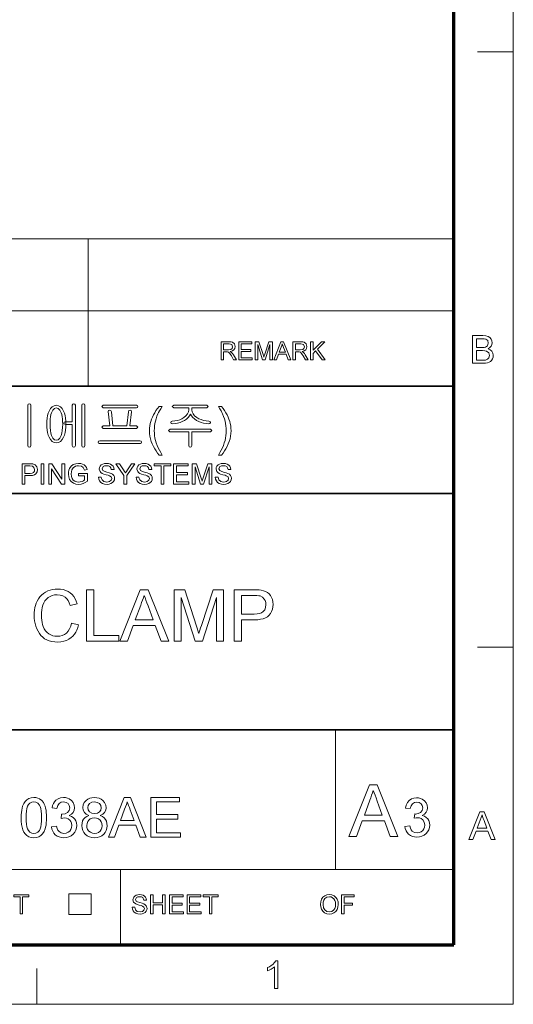
# Model space of a CAD drawing. Extents: x 8 to 406, y 8 to 280.
# Drawn here: x 363 to 406, y 8 to 94 of the extents above; entities that cross this region are included whole.
import ezdxf

# ---------------------------------------------------------------- set-up
doc = ezdxf.new("R2010")
doc.units = 0

msp = doc.modelspace()

# ---------------------------------------------------------------- linework, layer by layer
at = {"color": 11, "lineweight": 13}
for p, q in [((406.5, 7.5), (406.5, 280.5)), ((7.5, 7.5), (406.5, 7.5))]:
    msp.add_line(p, q, dxfattribs=at)
at = {"color": 150, "lineweight": 70}
for p, q in [((401.25, 12.75), (401.25, 275.25)), ((12.75, 12.75), (401.25, 12.75))]:
    msp.add_line(p, q, dxfattribs=at)
at = {"color": 7, "lineweight": 13, "ltscale": 0.07875}
for p, q in [((403.35, 91.5), (406.5, 91.5)), ((403.35, 39), (406.5, 39)), ((364.5, 7.5), (364.5, 10.65))]:
    msp.add_line(p, q, dxfattribs=at)
at = {"color": 7, "lineweight": 13}
for p, q in [((273.321, 75.01), (401.25, 75.01)), ((273.321, 68.66), (401.25, 68.66)), ((315.964, 19.383), (401.25, 19.383))]:
    msp.add_line(p, q, dxfattribs=at)
at = {"color": 7, "lineweight": 13, "ltscale": 0.158747}
msp.add_line((369.031, 68.66), (369.031, 75.01), dxfattribs=at)
at = {"color": 7, "lineweight": 13, "ltscale": 0.165834}
for p, q in [((369.031, 62.027), (369.031, 68.66)), ((371.874, 12.75), (371.874, 19.383))]:
    msp.add_line(p, q, dxfattribs=at)
at = {"color": 7, "lineweight": 35}
for p, q in [((230.678, 62.027), (401.25, 62.027)), ((315.964, 52.55), (401.25, 52.55)), ((230.678, 31.702), (401.25, 31.702))]:
    msp.add_line(p, q, dxfattribs=at)
at = {"color": 7, "lineweight": 13, "ltscale": 0.307978}
msp.add_line((390.826, 19.383), (390.826, 31.702), dxfattribs=at)
at = {"color": 7, "lineweight": 13, "ltscale": 0.045576}
for p, q in [((367.307, 15.43), (367.307, 17.253)), ((369.294, 15.43), (369.294, 17.253))]:
    msp.add_line(p, q, dxfattribs=at)
at = {"color": 7, "lineweight": 13, "ltscale": 0.049662}
for p, q in [((367.307, 17.253), (369.294, 17.253)), ((367.307, 15.43), (369.294, 15.43))]:
    msp.add_line(p, q, dxfattribs=at)
at = {"color": 7, "lineweight": 13}
for points in [[(402.913, 64.034), (402.913, 66.466), (403.828, 66.466), (404.08, 66.448), (404.277, 66.392), (404.427, 66.297), (404.541, 66.163), (404.613, 66.004), (404.637, 65.838), (404.614, 65.685), (404.547, 65.542), (404.434, 65.416), (404.276, 65.318), (404.473, 65.231), (404.618, 65.098), (404.708, 64.93), (404.738, 64.733), (404.72, 64.57), (404.666, 64.418), (404.586, 64.289), (404.489, 64.193), (404.37, 64.124), (404.225, 64.074), (404.047, 64.044), (403.835, 64.034)], [(403.251, 65.419), (403.761, 65.419), (403.939, 65.426), (404.059, 65.449), (404.238, 65.577), (404.299, 65.802), (404.242, 66.027), (404.081, 66.16), (403.939, 66.187), (403.723, 66.196), (403.251, 66.196)], [(380.744, 64.343), (380.744, 65.926), (381.436, 65.926), (381.614, 65.915), (381.744, 65.884), (381.912, 65.734), (381.975, 65.497), (381.949, 65.342), (381.871, 65.215), (381.738, 65.121), (381.548, 65.069), (381.67, 64.99), (381.756, 64.894), (381.837, 64.777), (382.1, 64.343), (381.847, 64.343), (381.647, 64.675), (381.566, 64.802), (381.502, 64.895), (381.4, 64.999), (381.308, 65.039), (381.197, 65.047), (380.964, 65.047), (380.964, 64.343)], [(380.964, 65.223), (381.395, 65.223), (381.606, 65.252), (381.717, 65.348), (381.756, 65.491), (381.681, 65.677), (381.444, 65.75), (380.964, 65.75)], [(382.298, 64.343), (382.298, 65.926), (383.442, 65.926), (383.442, 65.75), (382.518, 65.75), (382.518, 65.244), (383.376, 65.244), (383.376, 65.069), (382.518, 65.069), (382.518, 64.519), (383.486, 64.519), (383.486, 64.343)], [(383.749, 64.343), (383.749, 65.926), (384.076, 65.926), (384.435, 64.812), (384.508, 64.579), (384.54, 64.685), (384.587, 64.831), (384.943, 65.926), (385.266, 65.926), (385.266, 64.343), (385.047, 64.343), (385.047, 65.684), (384.616, 64.343), (384.396, 64.343), (383.969, 65.684), (383.969, 64.343)], [(385.386, 64.343), (386.014, 65.926), (386.256, 65.926), (386.884, 64.343), (386.652, 64.343), (386.474, 64.827), (385.796, 64.827), (385.618, 64.343)], [(385.86, 65.003), (386.409, 65.003), (386.253, 65.43), (386.187, 65.609), (386.135, 65.75), (386.082, 65.605), (386.027, 65.457)], [(387.073, 64.343), (387.073, 65.926), (387.764, 65.926), (387.943, 65.915), (388.072, 65.884), (388.241, 65.734), (388.304, 65.497), (388.278, 65.342), (388.2, 65.215), (388.067, 65.121), (387.877, 65.069), (387.999, 64.99), (388.085, 64.894), (388.166, 64.777), (388.429, 64.343), (388.176, 64.343), (387.975, 64.675), (387.895, 64.802), (387.83, 64.895), (387.729, 64.999), (387.637, 65.039), (387.525, 65.047), (387.293, 65.047), (387.293, 64.343)], [(387.293, 65.223), (387.724, 65.223), (387.935, 65.252), (388.046, 65.348), (388.084, 65.491), (388.009, 65.677), (387.773, 65.75), (387.293, 65.75)], [(388.627, 64.343), (388.627, 65.926), (388.847, 65.926), (388.847, 65.193), (389.58, 65.926), (389.88, 65.926), (389.228, 65.274), (389.924, 64.343), (389.655, 64.343), (389.074, 65.12), (388.847, 64.893), (388.847, 64.343)], [(403.251, 64.304), (403.84, 64.304), (404.053, 64.315), (404.234, 64.383), (404.353, 64.519), (404.4, 64.726), (404.331, 64.965), (404.142, 65.107), (403.996, 65.138), (403.797, 65.149), (403.251, 65.149)], [(363.978, 56.779), (363.978, 60.34), (363.931, 60.435), (363.838, 60.463), (363.74, 60.435), (363.698, 60.34), (363.698, 56.779), (363.74, 56.673), (363.838, 56.636), (363.931, 56.673)], [(366.216, 60.323), (366.019, 60.292), (365.846, 60.197), (365.697, 60.04), (365.573, 59.821), (365.503, 59.631), (365.448, 59.42), (365.409, 59.188), (365.386, 58.936), (365.378, 58.662), (365.386, 58.392), (365.409, 58.142), (365.448, 57.913), (365.503, 57.704), (365.573, 57.517), (365.697, 57.295), (365.846, 57.136), (366.019, 57.041), (366.216, 57.01), (366.413, 57.041), (366.586, 57.136), (366.734, 57.295), (366.858, 57.517), (366.93, 57.704), (366.986, 57.913), (367.026, 58.142), (367.05, 58.392), (367.058, 58.662), (367.05, 58.936), (367.026, 59.188), (366.986, 59.42), (366.93, 59.631), (366.858, 59.821), (366.734, 60.04), (366.586, 60.197), (366.413, 60.292)], [(366.216, 60.09), (366.39, 60.042), (366.534, 59.899), (366.648, 59.661), (366.695, 59.501), (366.731, 59.322), (366.757, 59.123), (366.773, 58.903), (366.778, 58.664), (366.77, 58.374), (366.745, 58.113), (366.705, 57.88), (366.648, 57.676), (366.534, 57.436), (366.39, 57.291), (366.216, 57.243), (366.04, 57.291), (365.896, 57.436), (365.784, 57.676), (365.729, 57.88), (365.69, 58.113), (365.666, 58.374), (365.658, 58.664), (365.663, 58.902), (365.678, 59.121), (365.703, 59.32), (365.739, 59.5), (365.784, 59.661), (365.896, 59.899), (366.04, 60.042)], [(367.618, 60.335), (367.618, 58.876), (367.006, 58.876), (366.907, 58.841), (366.871, 58.76), (366.907, 58.683), (367.011, 58.643), (367.618, 58.643), (367.618, 56.779), (367.66, 56.673), (367.758, 56.636), (367.851, 56.673), (367.898, 56.779), (367.898, 60.344), (367.851, 60.435), (367.758, 60.463), (367.66, 60.431)], [(368.738, 56.778), (368.738, 60.34), (368.69, 60.431), (368.598, 60.463), (368.502, 60.431), (368.458, 60.335), (368.458, 56.778), (368.502, 56.673), (368.598, 56.636), (368.69, 56.673)], [(373.273, 60.323), (370.355, 60.323), (370.231, 60.206), (370.355, 60.09), (373.291, 60.09), (373.378, 60.13), (373.405, 60.206), (373.373, 60.287)], [(375.271, 55.936), (375.135, 56.11), (375.007, 56.295), (374.887, 56.492), (374.777, 56.7), (374.675, 56.919), (374.587, 57.146), (374.519, 57.376), (374.47, 57.609), (374.441, 57.846), (374.431, 58.085), (374.439, 58.296), (374.461, 58.503), (374.497, 58.707), (374.548, 58.907), (374.614, 59.104), (374.691, 59.292), (374.781, 59.48), (374.885, 59.668), (375.001, 59.855), (375.13, 60.043), (375.271, 60.23), (375.551, 60.23), (375.422, 60.014), (375.316, 59.832), (375.234, 59.682), (375.177, 59.566), (375.088, 59.358), (375.013, 59.143), (374.952, 58.923), (374.908, 58.714), (374.877, 58.504), (374.858, 58.294), (374.851, 58.083), (374.858, 57.868), (374.879, 57.653), (374.914, 57.438), (374.963, 57.224), (375.026, 57.009), (375.103, 56.794), (375.194, 56.58), (375.299, 56.365), (375.418, 56.151), (375.551, 55.936)], [(379.498, 60.323), (376.566, 60.323), (376.438, 60.209), (376.56, 60.09), (377.885, 60.09), (377.885, 59.933), (377.858, 59.741), (377.779, 59.562), (377.646, 59.395), (377.46, 59.241), (377.286, 59.137), (377.097, 59.053), (376.892, 58.989), (376.672, 58.946), (376.437, 58.923), (376.325, 58.882), (376.298, 58.802), (376.339, 58.723), (376.453, 58.69), (376.687, 58.715), (376.909, 58.757), (377.12, 58.818), (377.319, 58.895), (377.507, 58.99), (377.695, 59.113), (377.847, 59.245), (377.964, 59.387), (378.046, 59.537), (378.124, 59.391), (378.24, 59.251), (378.393, 59.12), (378.584, 58.995), (378.776, 58.898), (378.98, 58.819), (379.195, 58.758), (379.422, 58.715), (379.661, 58.69), (379.762, 58.725), (379.798, 58.804), (379.77, 58.888), (379.67, 58.923), (379.423, 58.948), (379.192, 58.993), (378.977, 59.059), (378.778, 59.145), (378.596, 59.251), (378.407, 59.401), (378.272, 59.565), (378.192, 59.741), (378.165, 59.93), (378.165, 60.09), (379.498, 60.09), (379.611, 60.209)], [(380.778, 55.936), (380.498, 55.936), (380.631, 56.151), (380.75, 56.365), (380.855, 56.58), (380.946, 56.794), (381.023, 57.009), (381.086, 57.224), (381.135, 57.438), (381.17, 57.653), (381.191, 57.868), (381.198, 58.083), (381.192, 58.293), (381.173, 58.501), (381.141, 58.709), (381.097, 58.917), (381.037, 59.137), (380.963, 59.351), (380.875, 59.56), (380.817, 59.677), (380.735, 59.828), (380.629, 60.012), (380.498, 60.23), (380.778, 60.23), (380.92, 60.043), (381.049, 59.855), (381.165, 59.668), (381.268, 59.48), (381.358, 59.292), (381.436, 59.104), (381.501, 58.907), (381.552, 58.707), (381.589, 58.503), (381.611, 58.296), (381.618, 58.085), (381.608, 57.846), (381.579, 57.609), (381.53, 57.376), (381.461, 57.146), (381.373, 56.919), (381.271, 56.7), (381.16, 56.492), (381.041, 56.295), (380.914, 56.11)], [(373.284, 58.503), (372.705, 58.503), (372.845, 59.759), (372.806, 59.87), (372.714, 59.903), (372.613, 59.856), (372.565, 59.761), (372.425, 58.503), (371.211, 58.503), (371.071, 59.762), (371.015, 59.856), (370.915, 59.903), (370.825, 59.871), (370.791, 59.765), (370.931, 58.503), (370.352, 58.503), (370.231, 58.389), (370.336, 58.27), (373.295, 58.27), (373.405, 58.389)], [(379.81, 58.223), (376.244, 58.223), (376.111, 58.109), (376.226, 57.99), (377.885, 57.99), (377.885, 56.773), (377.928, 56.669), (378.025, 56.636), (378.117, 56.673), (378.165, 56.777), (378.165, 57.99), (379.819, 57.99), (379.938, 58.109)], [(373.589, 57.196), (370.042, 57.196), (369.941, 57.164), (369.905, 57.082), (369.927, 57), (370.005, 56.963), (373.626, 56.963), (373.704, 57), (373.731, 57.082), (373.691, 57.164)], [(363.201, 53.375), (363.201, 55.175), (363.868, 55.175), (364.024, 55.171), (364.137, 55.158), (364.356, 55.075), (364.497, 54.905), (364.551, 54.663), (364.516, 54.455), (364.409, 54.281), (364.29, 54.194), (364.119, 54.142), (363.898, 54.125), (363.451, 54.125), (363.451, 53.375)], [(363.451, 54.325), (363.896, 54.325), (364.084, 54.347), (364.208, 54.412), (364.278, 54.516), (364.301, 54.656), (364.247, 54.851), (364.103, 54.959), (363.891, 54.975), (363.451, 54.975)], [(364.876, 53.375), (364.876, 55.175), (365.126, 55.175), (365.126, 53.375)], [(365.551, 53.375), (365.551, 55.175), (365.816, 55.175), (366.701, 53.816), (366.701, 55.175), (366.951, 55.175), (366.951, 53.375), (366.686, 53.375), (365.801, 54.734), (365.801, 53.375)], [(368.176, 54.1), (368.176, 54.3), (368.951, 54.3), (368.951, 53.631), (368.772, 53.509), (368.587, 53.421), (368.396, 53.368), (368.201, 53.35), (367.947, 53.378), (367.716, 53.463), (367.525, 53.601), (367.387, 53.789), (367.304, 54.015), (367.276, 54.266), (367.288, 54.437), (367.325, 54.599), (367.386, 54.754), (367.521, 54.951), (367.704, 55.09), (367.927, 55.172), (368.182, 55.2), (368.369, 55.184), (368.537, 55.138), (368.678, 55.063), (368.785, 54.964), (368.865, 54.836), (368.922, 54.674), (368.693, 54.615), (368.593, 54.829), (368.422, 54.953), (368.177, 55), (368.026, 54.987), (367.897, 54.95), (367.707, 54.818), (367.594, 54.64), (367.543, 54.465), (367.526, 54.276), (367.547, 54.053), (367.608, 53.871), (367.709, 53.729), (367.847, 53.629), (368.009, 53.57), (368.18, 53.55), (368.332, 53.566), (368.48, 53.613), (368.608, 53.678), (368.701, 53.747), (368.701, 54.1)], [(369.926, 54), (370.176, 54), (370.201, 53.867), (370.246, 53.76), (370.417, 53.608), (370.541, 53.564), (370.679, 53.55), (370.906, 53.594), (371.053, 53.714), (371.101, 53.87), (371.055, 54.011), (370.902, 54.114), (370.793, 54.151), (370.601, 54.203), (370.401, 54.261), (370.266, 54.316), (370.149, 54.391), (370.067, 54.483), (370.001, 54.706), (370.02, 54.837), (370.078, 54.96), (370.172, 55.063), (370.302, 55.139), (370.458, 55.185), (370.63, 55.2), (370.817, 55.184), (370.98, 55.137), (371.114, 55.059), (371.213, 54.952), (371.276, 54.821), (371.301, 54.675), (371.051, 54.675), (371.013, 54.816), (370.934, 54.918), (370.811, 54.979), (370.639, 55), (370.464, 54.98), (370.344, 54.92), (370.251, 54.727), (370.317, 54.567), (370.433, 54.503), (370.654, 54.437), (370.886, 54.375), (371.037, 54.322), (371.177, 54.241), (371.275, 54.14), (371.332, 54.021), (371.351, 53.885), (371.331, 53.747), (371.269, 53.616), (371.17, 53.504), (371.034, 53.42), (370.871, 53.367), (370.689, 53.35), (370.466, 53.369), (370.282, 53.426), (370.136, 53.521), (370.025, 53.655), (369.953, 53.817)], [(372.176, 53.375), (372.176, 54.137), (371.476, 55.175), (371.772, 55.175), (372.137, 54.633), (372.232, 54.493), (372.316, 54.369), (372.391, 54.487), (372.492, 54.644), (372.83, 55.175), (373.126, 55.175), (372.426, 54.137), (372.426, 53.375)], [(373.251, 54), (373.501, 54), (373.526, 53.867), (373.571, 53.76), (373.742, 53.608), (373.866, 53.564), (374.004, 53.55), (374.231, 53.594), (374.378, 53.714), (374.426, 53.87), (374.38, 54.011), (374.227, 54.114), (374.118, 54.151), (373.926, 54.203), (373.726, 54.261), (373.591, 54.316), (373.474, 54.391), (373.392, 54.483), (373.326, 54.706), (373.345, 54.837), (373.403, 54.96), (373.497, 55.063), (373.627, 55.139), (373.783, 55.185), (373.955, 55.2), (374.142, 55.184), (374.305, 55.137), (374.439, 55.059), (374.538, 54.952), (374.601, 54.821), (374.626, 54.675), (374.376, 54.675), (374.338, 54.816), (374.259, 54.918), (374.135, 54.979), (373.964, 55), (373.789, 54.98), (373.669, 54.92), (373.576, 54.727), (373.642, 54.567), (373.758, 54.503), (373.979, 54.437), (374.211, 54.375), (374.362, 54.322), (374.502, 54.241), (374.6, 54.14), (374.657, 54.021), (374.676, 53.885), (374.656, 53.747), (374.594, 53.616), (374.495, 53.504), (374.359, 53.42), (374.197, 53.367), (374.014, 53.35), (373.791, 53.369), (373.607, 53.426), (373.461, 53.521), (373.35, 53.655), (373.278, 53.817)], [(375.451, 53.375), (375.451, 54.975), (374.851, 54.975), (374.851, 55.175), (376.301, 55.175), (376.301, 54.975), (375.701, 54.975), (375.701, 53.375)], [(376.551, 53.375), (376.551, 55.175), (377.851, 55.175), (377.851, 54.975), (376.801, 54.975), (376.801, 54.4), (377.776, 54.4), (377.776, 54.2), (376.801, 54.2), (376.801, 53.575), (377.901, 53.575), (377.901, 53.375)], [(378.201, 53.375), (378.201, 55.175), (378.573, 55.175), (378.981, 53.908), (379.03, 53.753), (379.064, 53.643), (379.1, 53.763), (379.153, 53.93), (379.559, 55.175), (379.926, 55.175), (379.926, 53.375), (379.676, 53.375), (379.676, 54.9), (379.187, 53.375), (378.937, 53.375), (378.451, 54.9), (378.451, 53.375)], [(380.226, 54), (380.476, 54), (380.501, 53.867), (380.546, 53.76), (380.717, 53.608), (380.841, 53.564), (380.979, 53.55), (381.206, 53.594), (381.353, 53.714), (381.401, 53.87), (381.355, 54.011), (381.202, 54.114), (381.093, 54.151), (380.901, 54.203), (380.701, 54.261), (380.566, 54.316), (380.449, 54.391), (380.367, 54.483), (380.301, 54.706), (380.32, 54.837), (380.378, 54.96), (380.472, 55.063), (380.602, 55.139), (380.758, 55.185), (380.93, 55.2), (381.117, 55.184), (381.28, 55.137), (381.414, 55.059), (381.513, 54.952), (381.576, 54.821), (381.601, 54.675), (381.351, 54.675), (381.313, 54.816), (381.234, 54.918), (381.111, 54.979), (380.939, 55), (380.764, 54.98), (380.644, 54.92), (380.551, 54.727), (380.617, 54.567), (380.733, 54.503), (380.954, 54.437), (381.186, 54.375), (381.337, 54.322), (381.477, 54.241), (381.575, 54.14), (381.632, 54.021), (381.651, 53.885), (381.631, 53.747), (381.569, 53.616), (381.47, 53.504), (381.334, 53.42), (381.172, 53.367), (380.989, 53.35), (380.766, 53.369), (380.582, 53.426), (380.436, 53.521), (380.325, 53.655), (380.253, 53.817)], [(367.552, 41.108), (368.184, 40.956), (368.115, 40.721), (368.028, 40.505), (367.926, 40.308), (367.807, 40.131), (367.672, 39.973), (367.521, 39.834), (367.321, 39.695), (367.103, 39.587), (366.869, 39.51), (366.618, 39.463), (366.35, 39.448), (366.074, 39.46), (365.819, 39.495), (365.586, 39.555), (365.374, 39.638), (365.184, 39.745), (365.013, 39.875), (364.859, 40.026), (364.723, 40.199), (364.603, 40.392), (364.501, 40.607), (364.416, 40.836), (364.351, 41.072), (364.304, 41.315), (364.276, 41.564), (364.266, 41.819), (364.273, 42.05), (364.295, 42.271), (364.331, 42.481), (364.382, 42.682), (364.448, 42.872), (364.527, 43.052), (364.641, 43.252), (364.772, 43.432), (364.92, 43.592), (365.086, 43.732), (365.27, 43.851), (365.467, 43.949), (365.671, 44.026), (365.883, 44.08), (366.103, 44.113), (366.331, 44.124), (366.585, 44.11), (366.822, 44.069), (367.043, 44), (367.247, 43.904), (367.434, 43.779), (367.603, 43.63), (367.749, 43.459), (367.874, 43.265), (367.977, 43.049), (368.058, 42.811), (367.426, 42.672), (367.345, 42.902), (367.247, 43.099), (367.132, 43.263), (367.001, 43.392), (366.799, 43.518), (366.565, 43.593), (366.3, 43.619), (366.067, 43.603), (365.854, 43.556), (365.662, 43.477), (365.489, 43.368), (365.338, 43.232), (365.211, 43.074), (365.109, 42.895), (365.03, 42.694), (364.973, 42.481), (364.931, 42.265), (364.906, 42.046), (364.898, 41.823), (364.905, 41.597), (364.924, 41.383), (364.956, 41.181), (365.001, 40.991), (365.059, 40.812), (365.15, 40.61), (365.263, 40.435), (365.399, 40.288), (365.557, 40.167), (365.73, 40.074), (365.91, 40.007), (366.096, 39.967), (366.29, 39.953), (366.521, 39.971), (366.733, 40.026), (366.927, 40.117), (367.102, 40.244), (367.255, 40.407), (367.381, 40.605), (367.48, 40.839)], [(368.879, 39.511), (368.879, 44.061), (369.511, 44.061), (369.511, 40.016), (371.723, 40.016), (371.723, 39.511)], [(371.813, 39.511), (373.618, 44.061), (374.315, 44.061), (376.12, 39.511), (375.452, 39.511), (374.942, 40.901), (372.991, 40.901), (372.481, 39.511)], [(373.178, 41.407), (374.755, 41.407), (374.305, 42.634), (374.205, 42.906), (374.115, 43.151), (374.035, 43.367), (373.967, 43.555), (373.89, 43.348), (373.813, 43.138), (373.736, 42.926), (373.658, 42.713)], [(376.599, 39.511), (376.599, 44.061), (377.538, 44.061), (378.571, 40.859), (378.658, 40.585), (378.727, 40.361), (378.779, 40.188), (378.821, 40.326), (378.873, 40.493), (378.934, 40.689), (379.006, 40.914), (380.03, 44.061), (380.959, 44.061), (380.959, 39.511), (380.327, 39.511), (380.327, 43.366), (379.091, 39.511), (378.458, 39.511), (377.231, 43.366), (377.231, 39.511)], [(381.907, 39.511), (381.907, 44.061), (383.594, 44.061), (383.867, 44.056), (384.094, 44.042), (384.274, 44.018), (384.482, 43.971), (384.665, 43.901), (384.826, 43.809), (384.964, 43.693), (385.084, 43.549), (385.184, 43.378), (385.259, 43.186), (385.305, 42.983), (385.32, 42.767), (385.306, 42.546), (385.263, 42.339), (385.191, 42.146), (385.091, 41.967), (384.962, 41.802), (384.827, 41.681), (384.659, 41.582), (384.46, 41.505), (384.229, 41.451), (383.965, 41.418), (383.67, 41.407), (382.539, 41.407), (382.539, 39.511)], [(382.539, 41.912), (383.663, 41.912), (383.921, 41.926), (384.139, 41.967), (384.317, 42.036), (384.454, 42.132), (384.584, 42.298), (384.662, 42.504), (384.688, 42.75), (384.673, 42.933), (384.627, 43.097), (384.55, 43.243), (384.391, 43.414), (384.187, 43.515), (384.063, 43.537), (383.884, 43.551), (383.651, 43.555), (382.539, 43.555)], [(391.998, 22.288), (393.81, 26.857), (394.51, 26.857), (396.323, 22.288), (395.652, 22.288), (395.14, 23.684), (393.181, 23.684), (392.669, 22.288)], [(393.368, 24.192), (394.952, 24.192), (394.501, 25.424), (394.4, 25.698), (394.309, 25.943), (394.23, 26.16), (394.16, 26.349), (394.084, 26.141), (394.006, 25.93), (393.929, 25.718), (393.85, 25.504)], [(363.116, 23.961), (363.121, 24.199), (363.136, 24.418), (363.161, 24.619), (363.196, 24.802), (363.241, 24.966), (363.338, 25.203), (363.462, 25.396), (363.613, 25.545), (363.791, 25.652), (363.998, 25.716), (364.234, 25.737), (364.411, 25.725), (364.577, 25.687), (364.73, 25.625), (364.926, 25.487), (365.074, 25.3), (365.151, 25.148), (365.218, 24.976), (365.275, 24.783), (365.308, 24.618), (365.333, 24.425), (365.347, 24.207), (365.352, 23.961), (365.347, 23.726), (365.332, 23.508), (365.307, 23.308), (365.273, 23.126), (365.228, 22.962), (365.132, 22.725), (365.008, 22.532), (364.857, 22.381), (364.678, 22.274), (364.47, 22.21), (364.234, 22.189), (363.999, 22.209), (363.791, 22.272), (363.61, 22.377), (363.455, 22.524), (363.351, 22.692), (363.267, 22.888), (363.201, 23.113), (363.153, 23.367), (363.125, 23.65)], [(363.553, 23.963), (363.561, 23.644), (363.585, 23.372), (363.624, 23.147), (363.679, 22.971), (363.75, 22.841), (363.891, 22.695), (364.052, 22.607), (364.234, 22.577), (364.415, 22.607), (364.577, 22.695), (364.718, 22.842), (364.789, 22.972), (364.844, 23.149), (364.883, 23.373), (364.906, 23.644), (364.914, 23.963), (364.907, 24.275), (364.884, 24.542), (364.846, 24.764), (364.793, 24.941), (364.724, 25.073), (364.585, 25.226), (364.42, 25.318), (364.229, 25.348), (364.049, 25.321), (363.891, 25.241), (363.757, 25.106), (363.683, 24.961), (363.626, 24.774), (363.586, 24.546), (363.561, 24.275)], [(365.789, 23.161), (366.227, 23.209), (366.284, 23.006), (366.362, 22.845), (366.458, 22.726), (366.646, 22.614), (366.89, 22.577), (367.088, 22.6), (367.257, 22.667), (367.398, 22.78), (367.504, 22.925), (367.567, 23.092), (367.588, 23.281), (367.567, 23.46), (367.505, 23.616), (367.401, 23.751), (367.265, 23.854), (367.106, 23.916), (366.925, 23.937), (366.792, 23.925), (366.631, 23.89), (366.677, 24.279), (366.743, 24.273), (366.981, 24.308), (367.193, 24.41), (367.343, 24.583), (367.393, 24.829), (367.356, 25.034), (367.245, 25.201), (367.075, 25.311), (366.862, 25.348), (366.649, 25.312), (366.474, 25.202), (366.347, 25.02), (366.275, 24.765), (365.838, 24.814), (365.888, 25.021), (365.962, 25.204), (366.06, 25.362), (366.182, 25.495), (366.375, 25.63), (366.597, 25.71), (366.848, 25.737), (367.027, 25.724), (367.195, 25.683), (367.354, 25.616), (367.559, 25.472), (367.708, 25.284), (367.8, 25.067), (367.831, 24.837), (367.801, 24.623), (367.71, 24.429), (367.56, 24.264), (367.352, 24.136), (367.543, 24.071), (367.707, 23.973), (367.843, 23.84), (367.944, 23.678), (368.005, 23.491), (368.025, 23.278), (368.005, 23.059), (367.944, 22.857), (367.842, 22.673), (367.699, 22.506), (367.525, 22.367), (367.33, 22.268), (367.113, 22.208), (366.875, 22.189), (366.659, 22.205), (366.463, 22.256), (366.286, 22.341), (366.128, 22.459), (365.996, 22.605), (365.895, 22.77), (365.826, 22.955)], [(369.086, 24.145), (368.853, 24.262), (368.689, 24.42), (368.592, 24.617), (368.56, 24.848), (368.591, 25.086), (368.683, 25.297), (368.837, 25.481), (368.987, 25.593), (369.16, 25.673), (369.356, 25.721), (369.575, 25.737), (369.795, 25.721), (369.992, 25.672), (370.167, 25.59), (370.32, 25.475), (370.476, 25.288), (370.57, 25.075), (370.602, 24.836), (370.57, 24.612), (370.475, 24.419), (370.314, 24.262), (370.088, 24.145), (370.272, 24.061), (370.423, 23.948), (370.543, 23.806), (370.63, 23.64), (370.682, 23.454), (370.699, 23.248), (370.68, 23.033), (370.622, 22.835), (370.526, 22.655), (370.391, 22.494), (370.225, 22.36), (370.035, 22.265), (369.82, 22.208), (369.581, 22.189), (369.342, 22.208), (369.127, 22.265), (368.937, 22.361), (368.771, 22.495), (368.636, 22.658), (368.54, 22.84), (368.482, 23.04), (368.463, 23.26), (368.481, 23.475), (368.535, 23.666), (368.625, 23.831), (368.748, 23.969), (368.902, 24.073)], [(368.998, 24.851), (369.036, 24.642), (369.149, 24.474), (369.334, 24.364), (369.586, 24.327), (369.832, 24.364), (370.014, 24.473), (370.127, 24.635), (370.164, 24.829), (370.126, 25.031), (370.009, 25.199), (369.825, 25.311), (369.581, 25.348), (369.336, 25.312), (369.151, 25.202), (369.036, 25.041)], [(370.817, 22.237), (372.205, 25.737), (372.741, 25.737), (374.13, 22.237), (373.616, 22.237), (373.224, 23.307), (371.723, 23.307), (371.331, 22.237)], [(371.866, 23.695), (373.079, 23.695), (372.734, 24.64), (372.657, 24.849), (372.587, 25.037), (372.526, 25.203), (372.473, 25.348), (372.395, 25.135), (372.316, 24.919), (372.236, 24.7)], [(374.547, 22.237), (374.547, 25.737), (377.075, 25.737), (377.075, 25.348), (375.033, 25.348), (375.033, 24.23), (376.929, 24.23), (376.929, 23.841), (375.033, 23.841), (375.033, 22.626), (377.172, 22.626), (377.172, 22.237)], [(396.941, 23.192), (397.37, 23.24), (397.426, 23.041), (397.502, 22.883), (397.597, 22.766), (397.781, 22.657), (398.019, 22.621), (398.213, 22.643), (398.379, 22.709), (398.517, 22.819), (398.62, 22.962), (398.682, 23.125), (398.703, 23.31), (398.657, 23.564), (398.519, 23.771), (398.386, 23.872), (398.231, 23.932), (398.053, 23.952), (397.924, 23.941), (397.765, 23.906), (397.811, 24.287), (397.876, 24.282), (398.108, 24.315), (398.316, 24.415), (398.463, 24.585), (398.512, 24.826), (398.476, 25.027), (398.367, 25.19), (398.2, 25.298), (397.992, 25.334), (397.783, 25.298), (397.612, 25.191), (397.488, 25.013), (397.417, 24.763), (396.989, 24.811), (397.059, 25.076), (397.172, 25.299), (397.326, 25.478), (397.515, 25.61), (397.732, 25.689), (397.978, 25.715), (398.153, 25.702), (398.318, 25.662), (398.474, 25.596), (398.674, 25.455), (398.82, 25.271), (398.91, 25.059), (398.941, 24.834), (398.911, 24.624), (398.822, 24.434), (398.675, 24.272), (398.471, 24.147), (398.659, 24.084), (398.819, 23.987), (398.952, 23.858), (399.051, 23.699), (399.111, 23.515), (399.131, 23.308), (399.111, 23.093), (399.051, 22.895), (398.951, 22.715), (398.811, 22.551), (398.641, 22.415), (398.45, 22.318), (398.238, 22.26), (398.004, 22.24), (397.793, 22.257), (397.601, 22.307), (397.428, 22.39), (397.273, 22.506), (397.143, 22.648), (397.045, 22.81), (396.978, 22.991)], [(402.59, 22.034), (403.555, 24.467), (403.928, 24.467), (404.893, 22.034), (404.535, 22.034), (404.263, 22.777), (403.219, 22.777), (402.947, 22.034)], [(368.9, 23.265), (368.918, 23.091), (368.971, 22.923), (369.069, 22.777), (369.219, 22.668), (369.398, 22.6), (369.585, 22.577), (369.781, 22.599), (369.947, 22.662), (370.082, 22.768), (370.182, 22.906), (370.242, 23.067), (370.262, 23.251), (370.241, 23.438), (370.179, 23.602), (370.077, 23.744), (369.938, 23.852), (369.769, 23.917), (369.57, 23.939), (369.376, 23.917), (369.212, 23.853), (369.079, 23.746), (368.98, 23.607), (368.92, 23.447)], [(403.319, 23.047), (404.162, 23.047), (403.922, 23.704), (403.852, 23.894), (403.792, 24.059), (403.741, 24.196), (403.659, 23.973), (403.576, 23.746)], [(363.014, 15.483), (363.014, 16.964), (362.459, 16.964), (362.459, 17.15), (363.801, 17.15), (363.801, 16.964), (363.246, 16.964), (363.246, 15.483)], [(372.898, 16.061), (373.129, 16.061), (373.194, 15.839), (373.353, 15.698), (373.595, 15.645), (373.805, 15.685), (373.941, 15.797), (373.986, 15.941), (373.943, 16.072), (373.802, 16.167), (373.701, 16.201), (373.523, 16.25), (373.337, 16.304), (373.212, 16.354), (373.028, 16.509), (372.967, 16.715), (373.038, 16.95), (373.126, 17.046), (373.246, 17.116), (373.39, 17.159), (373.549, 17.173), (373.722, 17.158), (373.874, 17.114), (373.998, 17.042), (374.09, 16.943), (374.148, 16.822), (374.171, 16.687), (373.939, 16.687), (373.831, 16.912), (373.717, 16.969), (373.558, 16.988), (373.396, 16.969), (373.284, 16.914), (373.199, 16.735), (373.259, 16.586), (373.367, 16.527), (373.572, 16.466), (373.786, 16.409), (373.926, 16.36), (374.056, 16.284), (374.146, 16.191), (374.217, 15.955), (374.198, 15.827), (374.141, 15.706), (374.049, 15.602), (373.924, 15.524), (373.773, 15.476), (373.604, 15.459), (373.398, 15.477), (373.227, 15.53), (373.092, 15.618), (372.989, 15.742), (372.923, 15.892)], [(374.518, 15.483), (374.518, 17.15), (374.75, 17.15), (374.75, 16.455), (375.583, 16.455), (375.583, 17.15), (375.815, 17.15), (375.815, 15.483), (375.583, 15.483), (375.583, 16.27), (374.75, 16.27), (374.75, 15.483)], [(376.185, 15.483), (376.185, 17.15), (377.389, 17.15), (377.389, 16.964), (376.417, 16.964), (376.417, 16.432), (377.32, 16.432), (377.32, 16.247), (376.417, 16.247), (376.417, 15.668), (377.436, 15.668), (377.436, 15.483)], [(377.736, 15.483), (377.736, 17.15), (378.94, 17.15), (378.94, 16.964), (377.968, 16.964), (377.968, 16.432), (378.871, 16.432), (378.871, 16.247), (377.968, 16.247), (377.968, 15.668), (378.987, 15.668), (378.987, 15.483)], [(379.704, 15.483), (379.704, 16.964), (379.149, 16.964), (379.149, 17.15), (380.492, 17.15), (380.492, 16.964), (379.936, 16.964), (379.936, 15.483)], [(389.497, 16.294), (389.521, 16.549), (389.595, 16.764), (389.717, 16.94), (389.878, 17.069), (390.067, 17.147), (390.285, 17.173), (390.502, 17.145), (390.696, 17.063), (390.858, 16.932), (390.975, 16.758), (391.047, 16.549), (391.071, 16.313), (391.046, 16.075), (390.97, 15.863), (390.848, 15.688), (390.684, 15.562), (390.491, 15.485), (390.284, 15.459), (390.064, 15.488), (389.868, 15.572), (389.708, 15.706), (389.591, 15.881), (389.521, 16.082)], [(389.728, 16.291), (389.768, 16.022), (389.887, 15.818), (390.065, 15.688), (390.283, 15.645), (390.504, 15.688), (390.683, 15.819), (390.77, 15.952), (390.822, 16.117), (390.84, 16.315), (390.823, 16.505), (390.773, 16.669), (390.69, 16.804), (390.576, 16.904), (390.439, 16.967), (390.286, 16.988), (390.074, 16.947), (389.893, 16.827), (389.802, 16.696), (389.747, 16.518)], [(391.349, 15.483), (391.349, 17.15), (392.461, 17.15), (392.461, 16.964), (391.581, 16.964), (391.581, 16.432), (392.322, 16.432), (392.322, 16.247), (391.581, 16.247), (391.581, 15.483)], [(385.755, 8.908), (385.451, 8.908), (385.451, 10.805), (385.324, 10.702), (385.163, 10.599), (384.993, 10.51), (384.842, 10.445), (384.842, 10.733), (385.005, 10.817), (385.154, 10.912), (385.289, 11.018), (385.452, 11.182), (385.559, 11.341), (385.755, 11.341)]]:
    msp.add_lwpolyline(points, close=True, dxfattribs=at)

doc.saveas('drawing.dxf')
